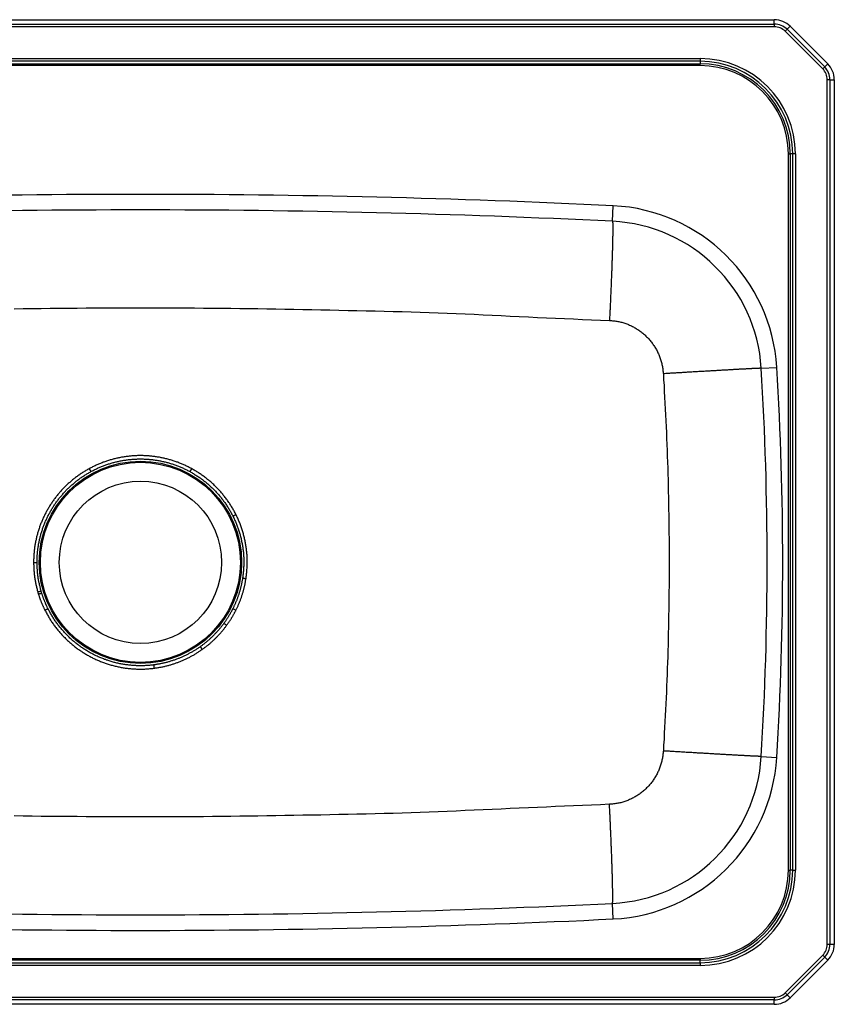
# Model space of a CAD drawing. Units: inches. Extents: x -15.5 to 15.5, y -9.9 to 12.1.
# Drawn here: x -2.7 to 15.5, y -9.9 to 12.1 of the extents above; entities that cross this region are included whole.
import ezdxf

# ---------------------------------------------------------------- set-up
doc = ezdxf.new("R2010")
doc.units = ezdxf.units.IN
doc.header["$MEASUREMENT"] = 0
doc.layers.get('0').update_dxf_attribs({"linetype": 'CONTINUOUS'})

# ---------------------------------------------------------------- blocks, each defined once
blk = doc.blocks.new('CR3122_TOP')
at = {"color": 7, "linetype": 'Continuous'}
for p, q in [((-14.16, 12.125), (14.16, 12.125)), ((14.16, 12.028), (14.16, 12.125)), ((-14.16, 12.028), (14.16, 12.028)), ((14.16, 11.967), (-14.16, 11.967)), ((14.16, 12.028), (14.16, 11.967)), ((14.445, 11.91), (14.402, 11.867)), ((14.445, 11.91), (14.514, 11.979)), ((14.445, 11.91), (15.285, 11.07)), ((14.514, 11.979), (15.354, 11.139)), ((15.242, 11.027), (14.402, 11.867)), ((-12.5, 11.257), (12.5, 11.257)), ((12.5, 11.257), (12.5, 11.196)), ((12.5, 11.196), (-12.5, 11.196)), ((-12.5, 11.14), (12.5, 11.14)), ((12.5, 11.1), (-12.5, 11.1)), ((12.5, 11.196), (12.5, 11.14)), ((12.5, 11.1), (12.5, 11.14)), ((15.285, 11.07), (15.242, 11.027)), ((15.285, 11.07), (15.354, 11.139)), ((15.342, -8.535), (15.342, 10.785)), ((15.403, 10.785), (15.342, 10.785)), ((15.403, 10.785), (15.403, -8.535)), ((15.403, 10.785), (15.5, 10.785)), ((15.5, 10.785), (15.5, -8.535)), ((14.475, -6.875), (14.475, 9.125)), ((14.475, 9.125), (14.515, 9.125)), ((14.515, 9.125), (14.515, -6.875)), ((14.571, 9.125), (14.515, 9.125)), ((14.571, -6.875), (14.571, 9.125)), ((14.632, 9.125), (14.571, 9.125)), ((14.632, 9.125), (14.632, -6.875)), ((10.544, 7.62), (10.561, 7.967)), ((13.869, 4.336), (14.216, 4.357)), ((-1.145, 2.093), (-1.108, 2.027)), ((1.108, 2.027), (1.145, 2.093)), ((-2.387, 0), (-2.309, 0)), ((1.383, -1.944), (1.339, -1.882)), ((13.869, -4.336), (14.216, -4.357)), ((14.475, -6.875), (14.515, -6.875)), ((14.571, -6.875), (14.515, -6.875)), ((14.571, -6.875), (14.632, -6.875)), ((10.561, -7.967), (10.544, -7.62)), ((15.403, -8.535), (15.342, -8.535)), ((15.5, -8.535), (15.403, -8.535)), ((14.402, -9.617), (15.242, -8.777)), ((15.242, -8.777), (15.285, -8.82)), ((-12.5, -8.85), (12.5, -8.85)), ((12.5, -8.89), (-12.5, -8.89)), ((-12.5, -8.945), (12.5, -8.945)), ((12.5, -9.006), (-12.5, -9.006)), ((12.5, -8.85), (12.5, -8.89)), ((12.5, -8.945), (12.5, -8.89)), ((12.5, -8.945), (12.5, -9.006)), ((15.285, -8.82), (14.445, -9.66)), ((15.354, -8.888), (14.514, -9.728)), ((15.354, -8.888), (15.285, -8.82)), ((14.402, -9.617), (14.445, -9.66)), ((14.514, -9.728), (14.445, -9.66)), ((-14.16, -9.717), (14.16, -9.717)), ((14.16, -9.777), (-14.16, -9.777)), ((14.16, -9.875), (-14.16, -9.875)), ((14.16, -9.717), (14.16, -9.777)), ((14.16, -9.875), (14.16, -9.777))]:
    blk.add_line(p, q, dxfattribs=at)
for points in [[(10.544, 7.62), (10.545, 7.619), (10.545, 7.618), (10.546, 7.617), (10.546, 7.616), (10.546, 7.615), (10.547, 7.613), (10.547, 7.611), (10.548, 7.609), (10.548, 7.606), (10.548, 7.603), (10.549, 7.6), (10.549, 7.597), (10.549, 7.592), (10.55, 7.588), (10.55, 7.583), (10.55, 7.578), (10.55, 7.572), (10.551, 7.567), (10.551, 7.56), (10.551, 7.554), (10.551, 7.547), (10.551, 7.54), (10.551, 7.533), (10.551, 7.525), (10.552, 7.517), (10.552, 7.508), (10.552, 7.5), (10.552, 7.491), (10.552, 7.482), (10.552, 7.472), (10.552, 7.462), (10.552, 7.452), (10.552, 7.441), (10.552, 7.431), (10.552, 7.42), (10.551, 7.408), (10.551, 7.396), (10.551, 7.384), (10.551, 7.372), (10.551, 7.359), (10.551, 7.346), (10.55, 7.333), (10.55, 7.32), (10.55, 7.306), (10.55, 7.292), (10.549, 7.278), (10.549, 7.263), (10.549, 7.248), (10.549, 7.233), (10.548, 7.217), (10.548, 7.202), (10.548, 7.186), (10.547, 7.17), (10.547, 7.153), (10.546, 7.136), (10.546, 7.119), (10.545, 7.102), (10.545, 7.084), (10.545, 7.066), (10.544, 7.048), (10.543, 7.03), (10.543, 7.012), (10.542, 6.993), (10.542, 6.974), (10.541, 6.954), (10.541, 6.935), (10.54, 6.915), (10.539, 6.895), (10.539, 6.875), (10.538, 6.855), (10.537, 6.834), (10.537, 6.813), (10.536, 6.792), (10.535, 6.771), (10.535, 6.749), (10.534, 6.728), (10.533, 6.706), (10.532, 6.684), (10.532, 6.661), (10.531, 6.639), (10.53, 6.616), (10.529, 6.593), (10.528, 6.57), (10.527, 6.547), (10.527, 6.524), (10.526, 6.5), (10.525, 6.477), (10.524, 6.453), (10.523, 6.429), (10.522, 6.405), (10.521, 6.38), (10.52, 6.356), (10.519, 6.331), (10.518, 6.306), (10.517, 6.281), (10.516, 6.256), (10.515, 6.231), (10.514, 6.206), (10.513, 6.181), (10.512, 6.155), (10.511, 6.129), (10.51, 6.104), (10.509, 6.078), (10.508, 6.052), (10.507, 6.026), (10.505, 5.999), (10.504, 5.973), (10.503, 5.947), (10.502, 5.92), (10.501, 5.894), (10.5, 5.867), (10.499, 5.84), (10.497, 5.814), (10.496, 5.787), (10.495, 5.76), (10.494, 5.733), (10.492, 5.706), (10.491, 5.679), (10.49, 5.652), (10.489, 5.625), (10.487, 5.597), (10.486, 5.57), (10.485, 5.543), (10.484, 5.516), (10.482, 5.488), (10.481, 5.461), (10.48, 5.434), (10.478, 5.406)], [(-2.822, 5.666), (-2.621, 5.669), (-2.419, 5.672), (-2.218, 5.674), (-2.016, 5.677), (-1.814, 5.679), (-1.613, 5.681), (-1.411, 5.683), (-1.21, 5.684), (-1.008, 5.685), (-0.806, 5.686), (-0.605, 5.687), (-0.403, 5.688), (-0.202, 5.688), (0, 5.688), (0.202, 5.688), (0.403, 5.687), (0.605, 5.687), (0.806, 5.686), (1.008, 5.685), (1.21, 5.684), (1.411, 5.682), (1.613, 5.681), (1.814, 5.679), (2.016, 5.677), (2.218, 5.675), (2.419, 5.672), (2.621, 5.669), (2.822, 5.666), (3.024, 5.663), (3.226, 5.66), (3.427, 5.656), (3.629, 5.653), (3.83, 5.649), (4.032, 5.644), (4.233, 5.64), (4.435, 5.636), (4.637, 5.631), (4.838, 5.626), (5.04, 5.622), (5.241, 5.617), (5.443, 5.612), (5.644, 5.607), (5.846, 5.602), (6.047, 5.597), (6.249, 5.591), (6.451, 5.585), (6.652, 5.578), (6.853, 5.57), (7.055, 5.562), (7.256, 5.554), (7.458, 5.544), (7.659, 5.534), (7.86, 5.524), (8.062, 5.514), (8.263, 5.503), (8.464, 5.493), (8.666, 5.483), (8.867, 5.474), (9.069, 5.464), (9.27, 5.455), (9.471, 5.447), (9.673, 5.438), (9.874, 5.43), (10.076, 5.422), (10.277, 5.414), (10.478, 5.406)], [(10.478, 5.406), (10.502, 5.404), (10.525, 5.402), (10.548, 5.4), (10.571, 5.397), (10.594, 5.394), (10.617, 5.391), (10.64, 5.388), (10.662, 5.384), (10.685, 5.38), (10.708, 5.375), (10.73, 5.37), (10.753, 5.364), (10.775, 5.358), (10.797, 5.351), (10.819, 5.344), (10.841, 5.337), (10.863, 5.328), (10.885, 5.32), (10.906, 5.311), (10.927, 5.302), (10.948, 5.292), (10.969, 5.282), (10.99, 5.272), (11.011, 5.261), (11.031, 5.25), (11.051, 5.238), (11.071, 5.227), (11.091, 5.214), (11.11, 5.202), (11.13, 5.189), (11.149, 5.176), (11.167, 5.162), (11.186, 5.148), (11.204, 5.134), (11.222, 5.119), (11.24, 5.104), (11.257, 5.089), (11.274, 5.073), (11.291, 5.057), (11.308, 5.041), (11.324, 5.025), (11.34, 5.008), (11.356, 4.991), (11.371, 4.973), (11.386, 4.956), (11.401, 4.938), (11.415, 4.919), (11.429, 4.901), (11.443, 4.882), (11.456, 4.863), (11.469, 4.844), (11.482, 4.825), (11.494, 4.805), (11.506, 4.785), (11.518, 4.765), (11.529, 4.745), (11.54, 4.724), (11.55, 4.704), (11.56, 4.683), (11.57, 4.662), (11.58, 4.641), (11.589, 4.619), (11.597, 4.598), (11.606, 4.576), (11.613, 4.554), (11.621, 4.532), (11.628, 4.51), (11.634, 4.488), (11.64, 4.465), (11.646, 4.443), (11.651, 4.42), (11.655, 4.398), (11.659, 4.375), (11.663, 4.352), (11.667, 4.329), (11.67, 4.306), (11.673, 4.283), (11.675, 4.26), (11.678, 4.237), (11.681, 4.214)], [(13.869, 4.336), (13.868, 4.336), (13.867, 4.336), (13.866, 4.336), (13.865, 4.336), (13.863, 4.336), (13.862, 4.336), (13.86, 4.336), (13.858, 4.336), (13.855, 4.336), (13.852, 4.336), (13.849, 4.336), (13.846, 4.336), (13.842, 4.336), (13.837, 4.336), (13.832, 4.336), (13.827, 4.335), (13.822, 4.335), (13.816, 4.335), (13.81, 4.335), (13.804, 4.335), (13.797, 4.334), (13.79, 4.334), (13.783, 4.334), (13.775, 4.333), (13.767, 4.333), (13.759, 4.333), (13.75, 4.332), (13.741, 4.332), (13.732, 4.331), (13.723, 4.331), (13.713, 4.33), (13.703, 4.33), (13.693, 4.329), (13.682, 4.329), (13.671, 4.328), (13.66, 4.328), (13.648, 4.327), (13.636, 4.327), (13.624, 4.326), (13.612, 4.325), (13.599, 4.325), (13.586, 4.324), (13.573, 4.323), (13.559, 4.323), (13.545, 4.322), (13.531, 4.321), (13.517, 4.32), (13.502, 4.32), (13.487, 4.319), (13.472, 4.318), (13.456, 4.317), (13.44, 4.316), (13.424, 4.315), (13.408, 4.314), (13.391, 4.314), (13.375, 4.313), (13.358, 4.312), (13.34, 4.311), (13.323, 4.31), (13.305, 4.309), (13.287, 4.308), (13.268, 4.307), (13.25, 4.306), (13.231, 4.305), (13.212, 4.304), (13.193, 4.303), (13.173, 4.302), (13.153, 4.3), (13.134, 4.299), (13.113, 4.298), (13.093, 4.297), (13.072, 4.296), (13.052, 4.295), (13.031, 4.293), (13.009, 4.292), (12.988, 4.291), (12.966, 4.29), (12.944, 4.289), (12.922, 4.287), (12.9, 4.286), (12.878, 4.285), (12.855, 4.283), (12.833, 4.282), (12.81, 4.281), (12.787, 4.279), (12.763, 4.278), (12.74, 4.277), (12.716, 4.275), (12.693, 4.274), (12.669, 4.273), (12.645, 4.271), (12.62, 4.27), (12.596, 4.268), (12.572, 4.267), (12.547, 4.266), (12.522, 4.264), (12.497, 4.263), (12.472, 4.261), (12.447, 4.26), (12.422, 4.258), (12.396, 4.257), (12.371, 4.255), (12.345, 4.254), (12.32, 4.252), (12.294, 4.251), (12.268, 4.249), (12.242, 4.248), (12.216, 4.246), (12.19, 4.245), (12.163, 4.243), (12.137, 4.241), (12.111, 4.24), (12.084, 4.238), (12.057, 4.237), (12.031, 4.235), (12.004, 4.233), (11.977, 4.232), (11.951, 4.23), (11.924, 4.229), (11.897, 4.227), (11.87, 4.225), (11.843, 4.224), (11.816, 4.222), (11.789, 4.221), (11.762, 4.219), (11.735, 4.217), (11.708, 4.216), (11.681, 4.214)], [(11.681, 4.214), (11.688, 4.082), (11.696, 3.951), (11.703, 3.819), (11.71, 3.688), (11.717, 3.556), (11.724, 3.425), (11.731, 3.293), (11.737, 3.161), (11.744, 3.03), (11.749, 2.898), (11.755, 2.766), (11.76, 2.635), (11.765, 2.503), (11.77, 2.371), (11.775, 2.24), (11.779, 2.108), (11.782, 1.976), (11.786, 1.845), (11.789, 1.713), (11.792, 1.581), (11.795, 1.449), (11.798, 1.318), (11.8, 1.186), (11.802, 1.054), (11.804, 0.922), (11.806, 0.791), (11.807, 0.659), (11.808, 0.527), (11.809, 0.395), (11.81, 0.264), (11.81, 0.132), (11.81, 0), (11.81, -0.132), (11.81, -0.264), (11.809, -0.395), (11.808, -0.527), (11.807, -0.659), (11.806, -0.791), (11.804, -0.922), (11.802, -1.054), (11.8, -1.186), (11.798, -1.318), (11.795, -1.449), (11.792, -1.581), (11.789, -1.713), (11.786, -1.845), (11.782, -1.976), (11.779, -2.108), (11.775, -2.24), (11.77, -2.371), (11.765, -2.503), (11.76, -2.635), (11.755, -2.766), (11.749, -2.898), (11.744, -3.03), (11.737, -3.161), (11.731, -3.293), (11.724, -3.425), (11.717, -3.556), (11.71, -3.688), (11.703, -3.819), (11.696, -3.951), (11.688, -4.082), (11.681, -4.214)], [(1.145, 2.093), (1.126, 2.103), (1.107, 2.113), (1.088, 2.122), (1.069, 2.132), (1.05, 2.141), (1.03, 2.151), (1.011, 2.16), (0.992, 2.169), (0.973, 2.178), (0.953, 2.187), (0.934, 2.195), (0.914, 2.203), (0.894, 2.212), (0.874, 2.219), (0.855, 2.227), (0.835, 2.235), (0.815, 2.242), (0.795, 2.249), (0.774, 2.256), (0.754, 2.263), (0.734, 2.269), (0.714, 2.276), (0.693, 2.282), (0.673, 2.288), (0.652, 2.294), (0.632, 2.3), (0.611, 2.305), (0.591, 2.311), (0.57, 2.316), (0.549, 2.321), (0.528, 2.326), (0.508, 2.33), (0.487, 2.335), (0.466, 2.339), (0.445, 2.343), (0.424, 2.347), (0.403, 2.351), (0.382, 2.354), (0.361, 2.357), (0.34, 2.361), (0.319, 2.363), (0.298, 2.366), (0.276, 2.369), (0.255, 2.371), (0.234, 2.373), (0.213, 2.375), (0.192, 2.377), (0.17, 2.379), (0.149, 2.38), (0.128, 2.381), (0.107, 2.382), (0.085, 2.383), (0.064, 2.384), (0.043, 2.384), (0.021, 2.385), (0, 2.385), (-0.021, 2.385), (-0.043, 2.384), (-0.064, 2.384), (-0.085, 2.383), (-0.107, 2.382), (-0.128, 2.381), (-0.149, 2.38), (-0.17, 2.379), (-0.192, 2.377), (-0.213, 2.375), (-0.234, 2.373), (-0.255, 2.371), (-0.276, 2.369), (-0.298, 2.366), (-0.319, 2.363), (-0.34, 2.361), (-0.361, 2.357), (-0.382, 2.354), (-0.403, 2.351), (-0.424, 2.347), (-0.445, 2.343), (-0.466, 2.339), (-0.487, 2.335), (-0.508, 2.33), (-0.528, 2.326), (-0.549, 2.321), (-0.57, 2.316), (-0.591, 2.311), (-0.611, 2.305), (-0.632, 2.3), (-0.652, 2.294), (-0.673, 2.288), (-0.693, 2.282), (-0.714, 2.276), (-0.734, 2.269), (-0.754, 2.263), (-0.774, 2.256), (-0.794, 2.249), (-0.815, 2.242), (-0.835, 2.235), (-0.855, 2.227), (-0.874, 2.219), (-0.894, 2.212), (-0.914, 2.203), (-0.934, 2.195), (-0.953, 2.187), (-0.973, 2.178), (-0.992, 2.169), (-1.011, 2.16), (-1.03, 2.151), (-1.05, 2.141), (-1.069, 2.132), (-1.088, 2.122), (-1.107, 2.113), (-1.126, 2.103), (-1.145, 2.093)], [(-1.108, 2.027), (-1.09, 2.036), (-1.072, 2.046), (-1.053, 2.055), (-1.035, 2.064), (-1.016, 2.074), (-0.998, 2.083), (-0.979, 2.092), (-0.961, 2.101), (-0.942, 2.109), (-0.923, 2.118), (-0.904, 2.126), (-0.885, 2.134), (-0.866, 2.142), (-0.847, 2.149), (-0.828, 2.157), (-0.808, 2.164), (-0.789, 2.171), (-0.769, 2.178), (-0.75, 2.185), (-0.73, 2.192), (-0.711, 2.198), (-0.691, 2.204), (-0.671, 2.21), (-0.652, 2.216), (-0.632, 2.222), (-0.612, 2.228), (-0.592, 2.233), (-0.572, 2.238), (-0.552, 2.243), (-0.532, 2.248), (-0.512, 2.253), (-0.492, 2.257), (-0.471, 2.262), (-0.451, 2.266), (-0.431, 2.27), (-0.411, 2.274), (-0.39, 2.277), (-0.37, 2.28), (-0.35, 2.284), (-0.329, 2.287), (-0.309, 2.29), (-0.288, 2.292), (-0.268, 2.295), (-0.247, 2.297), (-0.227, 2.299), (-0.206, 2.301), (-0.186, 2.303), (-0.165, 2.304), (-0.144, 2.306), (-0.124, 2.307), (-0.103, 2.308), (-0.083, 2.309), (-0.062, 2.31), (-0.041, 2.31), (-0.021, 2.31), (0, 2.31), (0.021, 2.31), (0.041, 2.31), (0.062, 2.31), (0.083, 2.309), (0.103, 2.308), (0.124, 2.307), (0.144, 2.306), (0.165, 2.304), (0.186, 2.303), (0.206, 2.301), (0.227, 2.299), (0.247, 2.297), (0.268, 2.295), (0.288, 2.292), (0.309, 2.29), (0.329, 2.287), (0.35, 2.284), (0.37, 2.28), (0.39, 2.277), (0.411, 2.274), (0.431, 2.27), (0.451, 2.266), (0.471, 2.262), (0.492, 2.257), (0.512, 2.253), (0.532, 2.248), (0.552, 2.243), (0.572, 2.238), (0.592, 2.233), (0.612, 2.228), (0.632, 2.222), (0.652, 2.216), (0.671, 2.21), (0.691, 2.204), (0.711, 2.198), (0.73, 2.192), (0.75, 2.185), (0.769, 2.178), (0.789, 2.171), (0.808, 2.164), (0.828, 2.157), (0.847, 2.15), (0.866, 2.142), (0.885, 2.134), (0.904, 2.126), (0.923, 2.118), (0.942, 2.109), (0.961, 2.101), (0.979, 2.092), (0.998, 2.083), (1.016, 2.074), (1.035, 2.064), (1.053, 2.055), (1.071, 2.046), (1.09, 2.036), (1.108, 2.027)], [(-1.145, 2.093), (-1.163, 2.082), (-1.181, 2.072), (-1.2, 2.061), (-1.218, 2.05), (-1.236, 2.039), (-1.255, 2.028), (-1.273, 2.017), (-1.291, 2.006), (-1.309, 1.995), (-1.327, 1.983), (-1.344, 1.971), (-1.362, 1.959), (-1.379, 1.947), (-1.397, 1.935), (-1.414, 1.922), (-1.431, 1.909), (-1.448, 1.896), (-1.465, 1.883), (-1.482, 1.87), (-1.498, 1.857), (-1.515, 1.844), (-1.531, 1.83), (-1.547, 1.816), (-1.563, 1.802), (-1.58, 1.788), (-1.595, 1.774), (-1.611, 1.76), (-1.627, 1.746), (-1.642, 1.731), (-1.658, 1.716), (-1.673, 1.701), (-1.688, 1.686), (-1.703, 1.671), (-1.718, 1.656), (-1.733, 1.641), (-1.747, 1.625), (-1.762, 1.61), (-1.776, 1.594), (-1.79, 1.578), (-1.804, 1.562), (-1.818, 1.546), (-1.832, 1.529), (-1.845, 1.513), (-1.859, 1.497), (-1.872, 1.48), (-1.885, 1.463), (-1.898, 1.446), (-1.911, 1.429), (-1.924, 1.412), (-1.936, 1.395), (-1.949, 1.378), (-1.961, 1.36), (-1.973, 1.343), (-1.985, 1.325), (-1.997, 1.307), (-2.008, 1.29), (-2.02, 1.272), (-2.031, 1.253), (-2.042, 1.235), (-2.053, 1.217), (-2.064, 1.199), (-2.074, 1.18), (-2.085, 1.162), (-2.095, 1.143), (-2.105, 1.124), (-2.115, 1.106), (-2.125, 1.087), (-2.135, 1.068), (-2.144, 1.049), (-2.153, 1.029), (-2.162, 1.01), (-2.171, 0.991), (-2.18, 0.971), (-2.189, 0.952), (-2.197, 0.932), (-2.205, 0.913), (-2.213, 0.893), (-2.221, 0.873), (-2.229, 0.853), (-2.236, 0.834), (-2.244, 0.814), (-2.251, 0.794), (-2.258, 0.773), (-2.265, 0.753), (-2.271, 0.733), (-2.278, 0.713), (-2.284, 0.692), (-2.29, 0.672), (-2.296, 0.652), (-2.302, 0.631), (-2.307, 0.61), (-2.313, 0.59), (-2.318, 0.569), (-2.323, 0.549), (-2.328, 0.528), (-2.332, 0.507), (-2.337, 0.486), (-2.341, 0.465), (-2.345, 0.444), (-2.349, 0.423), (-2.352, 0.403), (-2.356, 0.382), (-2.359, 0.36), (-2.363, 0.339), (-2.366, 0.318), (-2.368, 0.297), (-2.371, 0.276), (-2.373, 0.255), (-2.375, 0.234), (-2.377, 0.213), (-2.379, 0.191), (-2.38, 0.17), (-2.382, 0.149), (-2.383, 0.128), (-2.384, 0.106), (-2.384, 0.085), (-2.385, 0.064), (-2.386, 0.043), (-2.386, 0.021), (-2.387, 0)], [(-2.309, 0), (-2.309, 0.021), (-2.308, 0.041), (-2.308, 0.062), (-2.307, 0.082), (-2.306, 0.103), (-2.306, 0.124), (-2.305, 0.144), (-2.303, 0.165), (-2.302, 0.185), (-2.3, 0.206), (-2.298, 0.226), (-2.296, 0.247), (-2.294, 0.267), (-2.292, 0.288), (-2.289, 0.308), (-2.286, 0.328), (-2.283, 0.349), (-2.28, 0.369), (-2.276, 0.39), (-2.273, 0.41), (-2.269, 0.43), (-2.265, 0.45), (-2.261, 0.47), (-2.257, 0.491), (-2.252, 0.511), (-2.247, 0.531), (-2.243, 0.551), (-2.238, 0.571), (-2.232, 0.591), (-2.227, 0.611), (-2.222, 0.631), (-2.216, 0.65), (-2.21, 0.67), (-2.204, 0.69), (-2.198, 0.709), (-2.191, 0.729), (-2.185, 0.748), (-2.178, 0.768), (-2.171, 0.787), (-2.164, 0.807), (-2.157, 0.826), (-2.149, 0.845), (-2.141, 0.864), (-2.134, 0.883), (-2.126, 0.902), (-2.118, 0.921), (-2.109, 0.94), (-2.101, 0.959), (-2.092, 0.978), (-2.083, 0.996), (-2.074, 1.015), (-2.065, 1.033), (-2.056, 1.052), (-2.047, 1.07), (-2.037, 1.088), (-2.027, 1.106), (-2.017, 1.124), (-2.007, 1.142), (-1.997, 1.16), (-1.986, 1.178), (-1.976, 1.196), (-1.965, 1.213), (-1.954, 1.231), (-1.943, 1.248), (-1.932, 1.265), (-1.921, 1.282), (-1.909, 1.3), (-1.897, 1.317), (-1.886, 1.333), (-1.874, 1.35), (-1.861, 1.367), (-1.849, 1.383), (-1.837, 1.4), (-1.824, 1.416), (-1.812, 1.432), (-1.799, 1.449), (-1.786, 1.465), (-1.773, 1.48), (-1.759, 1.496), (-1.746, 1.512), (-1.732, 1.527), (-1.719, 1.543), (-1.705, 1.558), (-1.691, 1.573), (-1.677, 1.588), (-1.663, 1.603), (-1.648, 1.618), (-1.634, 1.633), (-1.619, 1.647), (-1.604, 1.661), (-1.59, 1.676), (-1.575, 1.69), (-1.559, 1.704), (-1.544, 1.718), (-1.529, 1.731), (-1.513, 1.745), (-1.498, 1.758), (-1.482, 1.772), (-1.466, 1.785), (-1.45, 1.798), (-1.434, 1.811), (-1.418, 1.823), (-1.402, 1.836), (-1.385, 1.849), (-1.369, 1.861), (-1.352, 1.873), (-1.335, 1.885), (-1.318, 1.897), (-1.301, 1.908), (-1.284, 1.92), (-1.267, 1.931), (-1.25, 1.942), (-1.232, 1.953), (-1.215, 1.964), (-1.197, 1.975), (-1.179, 1.985), (-1.162, 1.996), (-1.144, 2.006), (-1.126, 2.016), (-1.108, 2.027)], [(1.108, 2.027), (1.127, 2.016), (1.146, 2.005), (1.165, 1.993), (1.183, 1.982), (1.202, 1.971), (1.221, 1.959), (1.239, 1.948), (1.258, 1.936), (1.276, 1.924), (1.295, 1.912), (1.313, 1.9), (1.331, 1.888), (1.349, 1.875), (1.366, 1.863), (1.384, 1.85), (1.401, 1.836), (1.419, 1.823), (1.436, 1.809), (1.453, 1.796), (1.47, 1.782), (1.486, 1.768), (1.503, 1.753), (1.52, 1.739), (1.536, 1.725), (1.552, 1.71), (1.568, 1.695), (1.584, 1.68), (1.6, 1.665), (1.616, 1.65), (1.631, 1.635), (1.647, 1.619), (1.662, 1.603), (1.677, 1.588), (1.692, 1.572), (1.707, 1.556), (1.722, 1.539), (1.736, 1.523), (1.751, 1.506), (1.765, 1.49), (1.779, 1.473), (1.793, 1.456), (1.806, 1.439), (1.82, 1.422), (1.833, 1.405), (1.846, 1.387), (1.859, 1.37), (1.872, 1.352), (1.885, 1.334), (1.898, 1.316), (1.91, 1.298), (1.922, 1.28), (1.934, 1.262), (1.946, 1.243), (1.958, 1.225), (1.969, 1.206), (1.981, 1.188), (1.992, 1.169), (2.002, 1.15), (2.013, 1.131), (2.024, 1.112), (2.034, 1.092), (2.044, 1.073), (2.055, 1.054), (2.065, 1.034)], [(2.134, 1.069), (2.123, 1.089), (2.113, 1.109), (2.102, 1.129), (2.091, 1.149), (2.081, 1.169), (2.07, 1.188), (2.058, 1.208), (2.047, 1.227), (2.035, 1.247), (2.023, 1.266), (2.011, 1.285), (1.999, 1.304), (1.987, 1.323), (1.974, 1.341), (1.961, 1.36), (1.948, 1.379), (1.935, 1.397), (1.922, 1.415), (1.908, 1.433), (1.894, 1.451), (1.881, 1.469), (1.867, 1.487), (1.852, 1.504), (1.838, 1.522), (1.824, 1.539), (1.809, 1.556), (1.794, 1.574), (1.779, 1.59), (1.764, 1.607), (1.749, 1.624), (1.733, 1.64), (1.717, 1.657), (1.702, 1.673), (1.686, 1.689), (1.67, 1.705), (1.653, 1.72), (1.637, 1.736), (1.62, 1.751), (1.604, 1.766), (1.587, 1.782), (1.57, 1.797), (1.553, 1.811), (1.536, 1.826), (1.518, 1.84), (1.501, 1.855), (1.483, 1.869), (1.466, 1.883), (1.448, 1.897), (1.43, 1.91), (1.411, 1.924), (1.393, 1.937), (1.375, 1.95), (1.356, 1.963), (1.337, 1.975), (1.318, 1.988), (1.299, 2), (1.28, 2.012), (1.261, 2.024), (1.242, 2.035), (1.222, 2.047), (1.203, 2.059), (1.184, 2.07), (1.164, 2.082), (1.145, 2.093)], [(2.065, 1.034), (2.074, 1.014), (2.084, 0.994), (2.093, 0.974), (2.102, 0.954), (2.112, 0.933), (2.121, 0.913), (2.13, 0.893), (2.138, 0.872), (2.147, 0.852), (2.155, 0.831), (2.163, 0.81), (2.17, 0.789), (2.178, 0.768), (2.185, 0.747), (2.192, 0.726), (2.199, 0.705), (2.206, 0.684), (2.212, 0.663), (2.218, 0.641), (2.225, 0.62), (2.23, 0.598), (2.236, 0.577), (2.242, 0.555), (2.247, 0.534), (2.252, 0.512), (2.257, 0.49), (2.261, 0.468), (2.266, 0.447), (2.27, 0.425), (2.274, 0.403), (2.278, 0.381), (2.281, 0.359), (2.285, 0.337), (2.288, 0.315), (2.291, 0.293), (2.294, 0.271), (2.296, 0.249), (2.299, 0.227), (2.301, 0.204), (2.303, 0.182), (2.304, 0.16), (2.306, 0.138), (2.307, 0.116), (2.308, 0.093), (2.309, 0.071), (2.309, 0.049), (2.309, 0.027), (2.309, 0.004), (2.309, -0.018), (2.309, -0.04), (2.308, -0.062), (2.307, -0.085), (2.305, -0.107), (2.304, -0.129), (2.302, -0.151), (2.301, -0.173), (2.299, -0.195), (2.297, -0.218), (2.294, -0.24), (2.292, -0.262), (2.29, -0.284), (2.287, -0.306), (2.285, -0.328), (2.283, -0.351)], [(2.359, -0.362), (2.362, -0.339), (2.364, -0.317), (2.367, -0.294), (2.369, -0.271), (2.371, -0.248), (2.374, -0.225), (2.376, -0.202), (2.378, -0.179), (2.38, -0.156), (2.381, -0.133), (2.383, -0.11), (2.384, -0.087), (2.385, -0.064), (2.386, -0.042), (2.387, -0.019), (2.387, 0.004), (2.387, 0.027), (2.387, 0.05), (2.386, 0.073), (2.385, 0.096), (2.384, 0.119), (2.383, 0.142), (2.381, 0.165), (2.38, 0.188), (2.378, 0.211), (2.375, 0.234), (2.373, 0.257), (2.37, 0.28), (2.367, 0.303), (2.364, 0.326), (2.361, 0.348), (2.358, 0.371), (2.354, 0.394), (2.35, 0.416), (2.346, 0.439), (2.342, 0.462), (2.337, 0.484), (2.332, 0.507), (2.327, 0.529), (2.322, 0.551), (2.317, 0.574), (2.311, 0.596), (2.305, 0.618), (2.299, 0.641), (2.293, 0.663), (2.286, 0.685), (2.28, 0.707), (2.273, 0.729), (2.266, 0.751), (2.258, 0.772), (2.251, 0.794), (2.243, 0.816), (2.235, 0.837), (2.227, 0.859), (2.219, 0.88), (2.21, 0.901), (2.201, 0.923), (2.192, 0.944), (2.182, 0.965), (2.173, 0.986), (2.163, 1.007), (2.154, 1.027), (2.144, 1.048), (2.134, 1.069)], [(-2.387, 0), (-2.386, -0.021), (-2.385, -0.042), (-2.384, -0.063), (-2.384, -0.084), (-2.383, -0.105), (-2.382, -0.126), (-2.381, -0.146), (-2.379, -0.167), (-2.378, -0.188), (-2.377, -0.209), (-2.375, -0.23), (-2.373, -0.251), (-2.371, -0.271), (-2.369, -0.292), (-2.366, -0.313), (-2.363, -0.333), (-2.36, -0.354), (-2.357, -0.375), (-2.353, -0.395), (-2.35, -0.416), (-2.346, -0.436), (-2.342, -0.456), (-2.337, -0.477), (-2.333, -0.497), (-2.328, -0.518), (-2.323, -0.538), (-2.319, -0.558), (-2.314, -0.579), (-2.309, -0.599), (-2.304, -0.619), (-2.299, -0.64), (-2.294, -0.66)], [(-2.219, -0.639), (-2.224, -0.619), (-2.229, -0.599), (-2.234, -0.58), (-2.239, -0.56), (-2.243, -0.54), (-2.248, -0.521), (-2.253, -0.501), (-2.257, -0.481), (-2.262, -0.461), (-2.266, -0.442), (-2.27, -0.422), (-2.274, -0.402), (-2.277, -0.382), (-2.281, -0.362), (-2.284, -0.342), (-2.287, -0.323), (-2.289, -0.303), (-2.292, -0.283), (-2.294, -0.262), (-2.296, -0.242), (-2.298, -0.222), (-2.299, -0.202), (-2.301, -0.182), (-2.302, -0.162), (-2.303, -0.142), (-2.304, -0.121), (-2.305, -0.101), (-2.306, -0.081), (-2.307, -0.061), (-2.308, -0.041), (-2.309, -0.02), (-2.309, 0)], [(2.283, -0.351), (2.28, -0.365), (2.277, -0.38), (2.275, -0.395), (2.272, -0.41), (2.269, -0.424), (2.267, -0.439), (2.264, -0.454), (2.261, -0.469), (2.258, -0.483), (2.255, -0.498), (2.252, -0.513), (2.248, -0.527), (2.245, -0.542), (2.241, -0.557), (2.238, -0.571), (2.234, -0.586), (2.23, -0.6), (2.226, -0.615), (2.222, -0.629), (2.218, -0.643), (2.214, -0.658), (2.209, -0.672), (2.205, -0.687), (2.2, -0.701), (2.196, -0.715), (2.191, -0.73), (2.186, -0.744), (2.181, -0.758), (2.176, -0.772), (2.171, -0.786), (2.166, -0.8), (2.161, -0.814), (2.156, -0.828), (2.15, -0.842), (2.145, -0.856), (2.139, -0.87), (2.133, -0.884), (2.127, -0.898), (2.121, -0.912), (2.115, -0.925), (2.109, -0.939), (2.103, -0.953), (2.097, -0.966), (2.09, -0.98), (2.084, -0.994), (2.078, -1.007), (2.071, -1.021), (2.065, -1.034)], [(2.134, -1.069), (2.141, -1.055), (2.147, -1.041), (2.154, -1.027), (2.16, -1.013), (2.167, -0.999), (2.173, -0.985), (2.18, -0.971), (2.186, -0.956), (2.193, -0.942), (2.199, -0.928), (2.205, -0.914), (2.211, -0.899), (2.217, -0.885), (2.222, -0.871), (2.228, -0.856), (2.234, -0.842), (2.239, -0.827), (2.244, -0.813), (2.25, -0.798), (2.255, -0.783), (2.26, -0.769), (2.265, -0.754), (2.269, -0.739), (2.274, -0.724), (2.279, -0.71), (2.283, -0.695), (2.288, -0.68), (2.292, -0.665), (2.297, -0.65), (2.301, -0.635), (2.305, -0.62), (2.309, -0.605), (2.313, -0.59), (2.316, -0.575), (2.32, -0.56), (2.324, -0.545), (2.327, -0.53), (2.33, -0.515), (2.334, -0.5), (2.337, -0.484), (2.34, -0.469), (2.342, -0.454), (2.345, -0.439), (2.348, -0.423), (2.351, -0.408), (2.354, -0.393), (2.356, -0.378), (2.359, -0.362)], [(-2.279, -0.709), (-2.275, -0.72), (-2.271, -0.732), (-2.267, -0.743), (-2.264, -0.755), (-2.26, -0.767), (-2.256, -0.778), (-2.252, -0.789), (-2.248, -0.801), (-2.244, -0.812), (-2.24, -0.824), (-2.236, -0.835), (-2.231, -0.847), (-2.227, -0.858), (-2.223, -0.869), (-2.218, -0.881), (-2.214, -0.892), (-2.209, -0.903), (-2.205, -0.914), (-2.2, -0.926), (-2.195, -0.937), (-2.19, -0.948), (-2.185, -0.959), (-2.18, -0.97), (-2.175, -0.981), (-2.17, -0.992), (-2.165, -1.003), (-2.16, -1.014), (-2.155, -1.025), (-2.15, -1.036), (-2.144, -1.047), (-2.139, -1.058), (-2.134, -1.069)], [(-2.065, -1.034), (-2.07, -1.024), (-2.075, -1.013), (-2.08, -1.002), (-2.085, -0.992), (-2.09, -0.981), (-2.095, -0.971), (-2.1, -0.96), (-2.105, -0.949), (-2.11, -0.938), (-2.114, -0.928), (-2.119, -0.917), (-2.124, -0.906), (-2.128, -0.895), (-2.133, -0.885), (-2.138, -0.874), (-2.142, -0.863), (-2.146, -0.852), (-2.151, -0.841), (-2.155, -0.83), (-2.159, -0.819), (-2.163, -0.808), (-2.167, -0.797), (-2.171, -0.786), (-2.175, -0.775), (-2.179, -0.764), (-2.183, -0.753), (-2.186, -0.742), (-2.19, -0.73), (-2.194, -0.719), (-2.198, -0.708), (-2.201, -0.697), (-2.205, -0.686)], [(-2.134, -1.069), (-2.123, -1.089), (-2.112, -1.109), (-2.101, -1.13), (-2.09, -1.15), (-2.078, -1.17), (-2.067, -1.19), (-2.056, -1.21), (-2.044, -1.23), (-2.032, -1.249), (-2.021, -1.269), (-2.008, -1.289), (-1.996, -1.308), (-1.984, -1.327), (-1.971, -1.346), (-1.958, -1.365), (-1.945, -1.384), (-1.931, -1.403), (-1.918, -1.421), (-1.904, -1.44), (-1.89, -1.458), (-1.875, -1.476), (-1.861, -1.494), (-1.846, -1.512), (-1.832, -1.53), (-1.817, -1.547), (-1.802, -1.565), (-1.787, -1.582), (-1.771, -1.599), (-1.756, -1.616), (-1.74, -1.633), (-1.724, -1.649), (-1.708, -1.666), (-1.692, -1.682), (-1.676, -1.699), (-1.659, -1.715), (-1.643, -1.731), (-1.626, -1.746), (-1.609, -1.762), (-1.592, -1.777), (-1.575, -1.793), (-1.558, -1.808), (-1.54, -1.823), (-1.522, -1.837), (-1.505, -1.852), (-1.487, -1.866), (-1.469, -1.88), (-1.45, -1.894), (-1.432, -1.908), (-1.414, -1.922), (-1.395, -1.936), (-1.376, -1.949), (-1.357, -1.962), (-1.338, -1.975), (-1.319, -1.988), (-1.3, -2), (-1.281, -2.013), (-1.261, -2.025), (-1.242, -2.037), (-1.222, -2.049), (-1.202, -2.061), (-1.182, -2.072), (-1.162, -2.083), (-1.142, -2.094), (-1.122, -2.105), (-1.101, -2.116), (-1.081, -2.127), (-1.06, -2.137), (-1.04, -2.147), (-1.019, -2.157), (-0.998, -2.167), (-0.977, -2.176), (-0.956, -2.185), (-0.935, -2.194), (-0.914, -2.203), (-0.892, -2.212), (-0.871, -2.221), (-0.85, -2.229), (-0.828, -2.237), (-0.806, -2.245), (-0.785, -2.252), (-0.763, -2.26), (-0.741, -2.267), (-0.719, -2.274), (-0.697, -2.281), (-0.675, -2.288), (-0.653, -2.294), (-0.631, -2.3), (-0.609, -2.306), (-0.587, -2.312), (-0.564, -2.317), (-0.542, -2.323), (-0.519, -2.328), (-0.497, -2.333), (-0.474, -2.337), (-0.452, -2.342), (-0.429, -2.346), (-0.407, -2.35), (-0.384, -2.354), (-0.361, -2.357), (-0.338, -2.361), (-0.316, -2.364), (-0.293, -2.367), (-0.27, -2.37), (-0.247, -2.372), (-0.224, -2.374), (-0.201, -2.376), (-0.178, -2.378), (-0.156, -2.38), (-0.133, -2.381), (-0.11, -2.382), (-0.087, -2.383), (-0.064, -2.384), (-0.041, -2.385), (-0.018, -2.385), (0.005, -2.385), (0.028, -2.385), (0.051, -2.384), (0.074, -2.384), (0.097, -2.383), (0.12, -2.382), (0.143, -2.38), (0.166, -2.379), (0.189, -2.377), (0.212, -2.375), (0.235, -2.372), (0.258, -2.37), (0.281, -2.368), (0.303, -2.365)], [(0.294, -2.292), (0.272, -2.294), (0.25, -2.296), (0.228, -2.298), (0.205, -2.301), (0.183, -2.303), (0.161, -2.304), (0.139, -2.306), (0.117, -2.307), (0.094, -2.309), (0.072, -2.309), (0.05, -2.31), (0.028, -2.31), (0.005, -2.311), (-0.017, -2.31), (-0.039, -2.31), (-0.061, -2.31), (-0.084, -2.309), (-0.106, -2.308), (-0.128, -2.307), (-0.15, -2.305), (-0.173, -2.304), (-0.195, -2.302), (-0.217, -2.3), (-0.239, -2.298), (-0.261, -2.296), (-0.283, -2.293), (-0.306, -2.29), (-0.328, -2.287), (-0.35, -2.284), (-0.372, -2.28), (-0.394, -2.277), (-0.415, -2.273), (-0.437, -2.269), (-0.459, -2.264), (-0.481, -2.26), (-0.503, -2.255), (-0.524, -2.25), (-0.546, -2.245), (-0.568, -2.239), (-0.589, -2.234), (-0.611, -2.228), (-0.632, -2.222), (-0.654, -2.216), (-0.675, -2.209), (-0.696, -2.203), (-0.717, -2.196), (-0.739, -2.189), (-0.76, -2.182), (-0.781, -2.174), (-0.801, -2.167), (-0.822, -2.159), (-0.843, -2.151), (-0.864, -2.143), (-0.884, -2.134), (-0.905, -2.125), (-0.925, -2.117), (-0.946, -2.108), (-0.966, -2.098), (-0.986, -2.089), (-1.006, -2.079), (-1.026, -2.07), (-1.046, -2.06), (-1.066, -2.049), (-1.086, -2.039), (-1.105, -2.028), (-1.125, -2.018), (-1.144, -2.007), (-1.163, -1.996), (-1.183, -1.984), (-1.202, -1.973), (-1.221, -1.961), (-1.239, -1.949), (-1.258, -1.937), (-1.277, -1.925), (-1.295, -1.912), (-1.314, -1.9), (-1.332, -1.887), (-1.35, -1.874), (-1.368, -1.861), (-1.386, -1.848), (-1.404, -1.834), (-1.421, -1.821), (-1.439, -1.807), (-1.456, -1.793), (-1.473, -1.779), (-1.49, -1.765), (-1.507, -1.75), (-1.524, -1.735), (-1.541, -1.721), (-1.557, -1.706), (-1.574, -1.691), (-1.59, -1.675), (-1.606, -1.66), (-1.622, -1.644), (-1.638, -1.629), (-1.653, -1.613), (-1.669, -1.597), (-1.684, -1.581), (-1.699, -1.564), (-1.714, -1.548), (-1.729, -1.531), (-1.744, -1.514), (-1.758, -1.498), (-1.773, -1.481), (-1.787, -1.463), (-1.801, -1.446), (-1.815, -1.429), (-1.828, -1.411), (-1.842, -1.394), (-1.855, -1.376), (-1.869, -1.358), (-1.882, -1.34), (-1.894, -1.321), (-1.907, -1.303), (-1.919, -1.285), (-1.931, -1.266), (-1.943, -1.247), (-1.955, -1.228), (-1.967, -1.209), (-1.978, -1.19), (-1.989, -1.171), (-2, -1.151), (-2.011, -1.132), (-2.022, -1.113), (-2.033, -1.093), (-2.043, -1.073), (-2.054, -1.054), (-2.065, -1.034)], [(2.065, -1.034), (2.059, -1.045), (2.053, -1.056), (2.048, -1.066), (2.042, -1.077), (2.036, -1.088), (2.031, -1.098), (2.025, -1.109), (2.019, -1.119), (2.013, -1.13), (2.008, -1.141), (2.002, -1.151), (1.996, -1.162), (1.99, -1.172), (1.984, -1.182), (1.978, -1.193), (1.971, -1.203), (1.965, -1.213), (1.959, -1.223), (1.952, -1.234), (1.946, -1.244), (1.939, -1.254), (1.932, -1.264), (1.926, -1.274), (1.919, -1.284), (1.912, -1.294), (1.905, -1.304), (1.899, -1.314), (1.892, -1.324), (1.885, -1.334), (1.878, -1.343), (1.871, -1.353), (1.864, -1.363)], [(1.926, -1.409), (1.934, -1.399), (1.941, -1.388), (1.948, -1.378), (1.955, -1.368), (1.962, -1.358), (1.969, -1.347), (1.976, -1.337), (1.983, -1.327), (1.99, -1.316), (1.997, -1.306), (2.004, -1.296), (2.011, -1.285), (2.017, -1.275), (2.024, -1.264), (2.031, -1.254), (2.037, -1.243), (2.044, -1.233), (2.05, -1.222), (2.056, -1.211), (2.063, -1.2), (2.069, -1.19), (2.075, -1.179), (2.081, -1.168), (2.087, -1.157), (2.093, -1.146), (2.099, -1.135), (2.105, -1.124), (2.111, -1.113), (2.116, -1.102), (2.122, -1.091), (2.128, -1.08), (2.134, -1.069)], [(1.864, -1.363), (1.855, -1.376), (1.845, -1.388), (1.836, -1.4), (1.826, -1.412), (1.817, -1.424), (1.807, -1.437), (1.798, -1.449), (1.788, -1.461), (1.779, -1.473), (1.769, -1.485), (1.759, -1.497), (1.749, -1.508), (1.739, -1.52), (1.729, -1.532), (1.718, -1.543), (1.708, -1.555), (1.698, -1.566), (1.687, -1.577), (1.677, -1.589), (1.666, -1.6), (1.655, -1.611), (1.644, -1.622), (1.633, -1.633), (1.622, -1.644), (1.611, -1.655), (1.6, -1.665), (1.589, -1.676), (1.578, -1.687), (1.567, -1.697), (1.555, -1.708), (1.544, -1.718), (1.532, -1.728), (1.521, -1.739), (1.509, -1.749), (1.497, -1.759), (1.485, -1.769), (1.474, -1.778), (1.462, -1.788), (1.45, -1.798), (1.437, -1.807), (1.425, -1.817), (1.413, -1.826), (1.401, -1.836), (1.388, -1.845), (1.376, -1.854), (1.364, -1.864), (1.351, -1.873), (1.339, -1.882)], [(1.383, -1.944), (1.396, -1.934), (1.409, -1.925), (1.422, -1.915), (1.434, -1.906), (1.447, -1.896), (1.46, -1.886), (1.472, -1.877), (1.485, -1.867), (1.497, -1.857), (1.51, -1.847), (1.522, -1.837), (1.535, -1.827), (1.547, -1.817), (1.559, -1.806), (1.571, -1.796), (1.583, -1.785), (1.595, -1.775), (1.607, -1.764), (1.619, -1.753), (1.63, -1.742), (1.642, -1.732), (1.653, -1.72), (1.665, -1.709), (1.676, -1.698), (1.688, -1.687), (1.699, -1.676), (1.71, -1.664), (1.721, -1.653), (1.732, -1.641), (1.743, -1.63), (1.754, -1.618), (1.765, -1.606), (1.776, -1.594), (1.786, -1.583), (1.797, -1.571), (1.807, -1.558), (1.817, -1.546), (1.828, -1.534), (1.838, -1.522), (1.848, -1.509), (1.858, -1.497), (1.868, -1.484), (1.878, -1.472), (1.887, -1.459), (1.897, -1.447), (1.907, -1.434), (1.917, -1.421), (1.926, -1.409)], [(1.339, -1.882), (1.324, -1.892), (1.31, -1.902), (1.295, -1.912), (1.28, -1.922), (1.265, -1.931), (1.251, -1.941), (1.236, -1.951), (1.221, -1.96), (1.206, -1.97), (1.191, -1.979), (1.176, -1.988), (1.161, -1.997), (1.145, -2.006), (1.13, -2.015), (1.114, -2.024), (1.099, -2.032), (1.083, -2.04), (1.067, -2.049), (1.052, -2.057), (1.036, -2.065), (1.02, -2.073), (1.004, -2.08), (0.988, -2.088), (0.972, -2.096), (0.956, -2.103), (0.94, -2.11), (0.924, -2.117), (0.907, -2.124), (0.891, -2.131), (0.875, -2.138), (0.858, -2.145), (0.842, -2.151), (0.825, -2.158), (0.809, -2.164), (0.792, -2.17), (0.775, -2.176), (0.759, -2.182), (0.742, -2.188), (0.725, -2.193), (0.708, -2.199), (0.691, -2.204), (0.675, -2.21), (0.658, -2.215), (0.641, -2.22), (0.624, -2.225), (0.606, -2.229), (0.589, -2.234), (0.572, -2.238), (0.555, -2.243), (0.538, -2.247), (0.521, -2.251), (0.503, -2.255), (0.486, -2.259), (0.469, -2.262), (0.451, -2.266), (0.434, -2.269), (0.416, -2.272), (0.399, -2.275), (0.381, -2.278), (0.364, -2.281), (0.347, -2.283), (0.329, -2.286), (0.311, -2.289), (0.294, -2.292)], [(0.303, -2.365), (0.322, -2.363), (0.34, -2.36), (0.358, -2.357), (0.376, -2.354), (0.394, -2.351), (0.412, -2.348), (0.43, -2.345), (0.448, -2.342), (0.466, -2.339), (0.484, -2.335), (0.502, -2.332), (0.52, -2.328), (0.538, -2.324), (0.555, -2.32), (0.573, -2.315), (0.591, -2.311), (0.609, -2.306), (0.626, -2.302), (0.644, -2.297), (0.661, -2.292), (0.679, -2.286), (0.697, -2.281), (0.714, -2.276), (0.731, -2.27), (0.749, -2.265), (0.766, -2.259), (0.783, -2.253), (0.801, -2.247), (0.818, -2.241), (0.835, -2.234), (0.852, -2.228), (0.869, -2.221), (0.886, -2.215), (0.903, -2.208), (0.92, -2.201), (0.937, -2.194), (0.954, -2.186), (0.971, -2.179), (0.987, -2.171), (1.004, -2.164), (1.02, -2.156), (1.037, -2.148), (1.053, -2.14), (1.07, -2.132), (1.086, -2.124), (1.102, -2.116), (1.119, -2.107), (1.135, -2.099), (1.151, -2.09), (1.167, -2.081), (1.183, -2.072), (1.199, -2.063), (1.214, -2.053), (1.23, -2.044), (1.246, -2.034), (1.261, -2.025), (1.276, -2.015), (1.292, -2.005), (1.307, -1.995), (1.322, -1.985), (1.338, -1.975), (1.353, -1.964), (1.368, -1.954), (1.383, -1.944)], [(11.681, -4.214), (11.678, -4.237), (11.675, -4.26), (11.673, -4.283), (11.67, -4.306), (11.667, -4.329), (11.663, -4.352), (11.659, -4.375), (11.655, -4.398), (11.651, -4.42), (11.646, -4.443), (11.64, -4.465), (11.634, -4.488), (11.628, -4.51), (11.621, -4.532), (11.613, -4.554), (11.606, -4.576), (11.597, -4.598), (11.589, -4.619), (11.58, -4.641), (11.57, -4.662), (11.56, -4.683), (11.55, -4.704), (11.54, -4.724), (11.529, -4.745), (11.518, -4.765), (11.506, -4.785), (11.494, -4.805), (11.482, -4.825), (11.469, -4.844), (11.456, -4.863), (11.443, -4.882), (11.429, -4.901), (11.415, -4.919), (11.401, -4.938), (11.386, -4.956), (11.371, -4.973), (11.356, -4.991), (11.34, -5.008), (11.324, -5.025), (11.308, -5.041), (11.291, -5.057), (11.274, -5.073), (11.257, -5.089), (11.24, -5.104), (11.222, -5.119), (11.204, -5.134), (11.186, -5.148), (11.167, -5.162), (11.149, -5.176), (11.13, -5.189), (11.11, -5.202), (11.091, -5.214), (11.071, -5.227), (11.051, -5.238), (11.031, -5.25), (11.011, -5.261), (10.99, -5.272), (10.969, -5.282), (10.948, -5.292), (10.927, -5.302), (10.906, -5.311), (10.885, -5.32), (10.863, -5.328), (10.841, -5.337), (10.819, -5.344), (10.797, -5.351), (10.775, -5.358), (10.753, -5.364), (10.73, -5.37), (10.708, -5.375), (10.685, -5.38), (10.662, -5.384), (10.64, -5.388), (10.617, -5.391), (10.594, -5.394), (10.571, -5.397), (10.548, -5.4), (10.525, -5.402), (10.502, -5.404), (10.478, -5.406)], [(13.869, -4.336), (13.868, -4.336), (13.867, -4.336), (13.866, -4.336), (13.865, -4.336), (13.863, -4.336), (13.862, -4.336), (13.86, -4.336), (13.858, -4.336), (13.855, -4.336), (13.852, -4.336), (13.849, -4.336), (13.846, -4.336), (13.842, -4.336), (13.837, -4.336), (13.832, -4.336), (13.827, -4.335), (13.822, -4.335), (13.816, -4.335), (13.81, -4.335), (13.804, -4.335), (13.797, -4.334), (13.79, -4.334), (13.783, -4.334), (13.775, -4.333), (13.767, -4.333), (13.759, -4.333), (13.75, -4.332), (13.741, -4.332), (13.732, -4.331), (13.723, -4.331), (13.713, -4.33), (13.703, -4.33), (13.693, -4.329), (13.682, -4.329), (13.671, -4.328), (13.66, -4.328), (13.648, -4.327), (13.636, -4.327), (13.624, -4.326), (13.612, -4.325), (13.599, -4.325), (13.586, -4.324), (13.573, -4.323), (13.559, -4.323), (13.545, -4.322), (13.531, -4.321), (13.517, -4.32), (13.502, -4.32), (13.487, -4.319), (13.472, -4.318), (13.456, -4.317), (13.44, -4.316), (13.424, -4.315), (13.408, -4.314), (13.391, -4.314), (13.375, -4.313), (13.358, -4.312), (13.34, -4.311), (13.323, -4.31), (13.305, -4.309), (13.287, -4.308), (13.268, -4.307), (13.25, -4.306), (13.231, -4.305), (13.212, -4.304), (13.193, -4.303), (13.173, -4.302), (13.153, -4.3), (13.134, -4.299), (13.113, -4.298), (13.093, -4.297), (13.072, -4.296), (13.052, -4.295), (13.031, -4.293), (13.009, -4.292), (12.988, -4.291), (12.966, -4.29), (12.944, -4.289), (12.922, -4.287), (12.9, -4.286), (12.878, -4.285), (12.855, -4.283), (12.833, -4.282), (12.81, -4.281), (12.787, -4.279), (12.763, -4.278), (12.74, -4.277), (12.716, -4.275), (12.693, -4.274), (12.669, -4.273), (12.645, -4.271), (12.62, -4.27), (12.596, -4.268), (12.572, -4.267), (12.547, -4.266), (12.522, -4.264), (12.497, -4.263), (12.472, -4.261), (12.447, -4.26), (12.422, -4.258), (12.396, -4.257), (12.371, -4.255), (12.345, -4.254), (12.32, -4.252), (12.294, -4.251), (12.268, -4.249), (12.242, -4.248), (12.216, -4.246), (12.19, -4.245), (12.163, -4.243), (12.137, -4.241), (12.111, -4.24), (12.084, -4.238), (12.057, -4.237), (12.031, -4.235), (12.004, -4.233), (11.977, -4.232), (11.951, -4.23), (11.924, -4.229), (11.897, -4.227), (11.87, -4.225), (11.843, -4.224), (11.816, -4.222), (11.789, -4.221), (11.762, -4.219), (11.735, -4.217), (11.708, -4.216), (11.681, -4.214)], [(10.478, -5.406), (10.277, -5.415), (10.076, -5.424), (9.874, -5.432), (9.673, -5.441), (9.471, -5.449), (9.27, -5.458), (9.069, -5.467), (8.867, -5.476), (8.666, -5.485), (8.464, -5.494), (8.263, -5.503), (8.062, -5.512), (7.86, -5.521), (7.659, -5.53), (7.457, -5.54), (7.256, -5.548), (7.055, -5.557), (6.853, -5.566), (6.652, -5.574), (6.45, -5.581), (6.249, -5.589), (6.047, -5.596), (5.846, -5.602), (5.644, -5.608), (5.443, -5.613), (5.241, -5.618), (5.04, -5.623), (4.838, -5.628), (4.637, -5.632), (4.435, -5.637), (4.233, -5.641), (4.032, -5.645), (3.83, -5.649), (3.629, -5.652), (3.427, -5.656), (3.226, -5.659), (3.024, -5.663), (2.822, -5.666), (2.621, -5.669), (2.419, -5.672), (2.218, -5.674), (2.016, -5.677), (1.814, -5.679), (1.613, -5.681), (1.411, -5.683), (1.21, -5.684), (1.008, -5.685), (0.806, -5.686), (0.605, -5.687), (0.403, -5.688), (0.202, -5.688), (0, -5.688), (-0.202, -5.688), (-0.403, -5.687), (-0.605, -5.687), (-0.806, -5.686), (-1.008, -5.685), (-1.21, -5.684), (-1.411, -5.682), (-1.613, -5.681), (-1.814, -5.679), (-2.016, -5.677), (-2.218, -5.675), (-2.419, -5.672), (-2.621, -5.669), (-2.822, -5.666)], [(10.544, -7.62), (10.545, -7.619), (10.545, -7.618), (10.546, -7.617), (10.546, -7.616), (10.546, -7.615), (10.547, -7.613), (10.547, -7.611), (10.548, -7.609), (10.548, -7.606), (10.548, -7.603), (10.549, -7.6), (10.549, -7.597), (10.549, -7.592), (10.55, -7.588), (10.55, -7.583), (10.55, -7.578), (10.55, -7.572), (10.551, -7.567), (10.551, -7.56), (10.551, -7.554), (10.551, -7.547), (10.551, -7.54), (10.551, -7.533), (10.551, -7.525), (10.552, -7.517), (10.552, -7.508), (10.552, -7.5), (10.552, -7.491), (10.552, -7.482), (10.552, -7.472), (10.552, -7.462), (10.552, -7.452), (10.552, -7.441), (10.552, -7.431), (10.552, -7.42), (10.551, -7.408), (10.551, -7.396), (10.551, -7.384), (10.551, -7.372), (10.551, -7.359), (10.551, -7.346), (10.55, -7.333), (10.55, -7.32), (10.55, -7.306), (10.55, -7.292), (10.549, -7.278), (10.549, -7.263), (10.549, -7.248), (10.549, -7.233), (10.548, -7.217), (10.548, -7.202), (10.548, -7.186), (10.547, -7.17), (10.547, -7.153), (10.546, -7.136), (10.546, -7.119), (10.545, -7.102), (10.545, -7.084), (10.545, -7.066), (10.544, -7.048), (10.543, -7.03), (10.543, -7.012), (10.542, -6.993), (10.542, -6.974), (10.541, -6.954), (10.541, -6.935), (10.54, -6.915), (10.539, -6.895), (10.539, -6.875), (10.538, -6.855), (10.537, -6.834), (10.537, -6.813), (10.536, -6.792), (10.535, -6.771), (10.535, -6.749), (10.534, -6.728), (10.533, -6.706), (10.532, -6.684), (10.532, -6.661), (10.531, -6.639), (10.53, -6.616), (10.529, -6.593), (10.528, -6.57), (10.527, -6.547), (10.527, -6.524), (10.526, -6.5), (10.525, -6.477), (10.524, -6.453), (10.523, -6.429), (10.522, -6.405), (10.521, -6.38), (10.52, -6.356), (10.519, -6.331), (10.518, -6.306), (10.517, -6.281), (10.516, -6.256), (10.515, -6.231), (10.514, -6.206), (10.513, -6.181), (10.512, -6.155), (10.511, -6.129), (10.51, -6.104), (10.509, -6.078), (10.508, -6.052), (10.507, -6.026), (10.505, -5.999), (10.504, -5.973), (10.503, -5.947), (10.502, -5.92), (10.501, -5.894), (10.5, -5.867), (10.499, -5.84), (10.497, -5.814), (10.496, -5.787), (10.495, -5.76), (10.494, -5.733), (10.492, -5.706), (10.491, -5.679), (10.49, -5.652), (10.489, -5.625), (10.487, -5.597), (10.486, -5.57), (10.485, -5.543), (10.484, -5.516), (10.482, -5.488), (10.481, -5.461), (10.48, -5.434), (10.478, -5.406)]]:
    blk.add_lwpolyline(points, dxfattribs=at)
at = {"color": 7, "linetype": 'Continuous', "flags": 128}
for points in [[(2.065, 1.034), (2.071, 1.037), (2.078, 1.041), (2.086, 1.045), (2.095, 1.049), (2.104, 1.054), (2.114, 1.059), (2.124, 1.064), (2.134, 1.069)], [(2.283, -0.351), (2.29, -0.352), (2.297, -0.353), (2.306, -0.354), (2.316, -0.356), (2.326, -0.357), (2.337, -0.359), (2.348, -0.361), (2.359, -0.362)], [(-2.294, -0.66), (-2.283, -0.657), (-2.272, -0.654), (-2.262, -0.651), (-2.252, -0.648), (-2.242, -0.645), (-2.234, -0.643), (-2.226, -0.641), (-2.219, -0.639)], [(-2.279, -0.709), (-2.268, -0.706), (-2.258, -0.702), (-2.247, -0.699), (-2.237, -0.696), (-2.228, -0.693), (-2.22, -0.69), (-2.212, -0.688), (-2.205, -0.686)], [(-2.134, -1.069), (-2.124, -1.064), (-2.114, -1.059), (-2.104, -1.054), (-2.095, -1.049), (-2.086, -1.045), (-2.078, -1.041), (-2.071, -1.037), (-2.065, -1.034)], [(2.065, -1.034), (2.071, -1.037), (2.078, -1.041), (2.086, -1.045), (2.095, -1.049), (2.104, -1.054), (2.114, -1.059), (2.124, -1.064), (2.134, -1.069)], [(1.864, -1.363), (1.87, -1.367), (1.876, -1.372), (1.883, -1.377), (1.891, -1.383), (1.9, -1.389), (1.908, -1.396), (1.917, -1.402), (1.926, -1.409)], [(0.294, -2.292), (0.295, -2.298), (0.296, -2.306), (0.297, -2.315), (0.298, -2.324), (0.299, -2.334), (0.301, -2.344), (0.302, -2.355), (0.303, -2.365)]]:
    blk.add_lwpolyline(points, dxfattribs=at)
at = {"color": 7, "linetype": 'Continuous'}
for points in [[(-2.205, -0.686, 0), (-2.207, -0.68, 0), (-2.209, -0.674, 0), (-2.21, -0.668, 0), (-2.212, -0.662, 0), (-2.214, -0.656, 0), (-2.216, -0.651, 0), (-2.217, -0.645, 0), (-2.219, -0.639, 0)], [(-2.294, -0.66, 0), (-2.292, -0.666, 0), (-2.29, -0.672, 0), (-2.288, -0.678, 0), (-2.286, -0.685, 0), (-2.284, -0.691, 0), (-2.283, -0.697, 0), (-2.281, -0.703, 0), (-2.279, -0.709, 0)]]:
    blk.add_polyline3d(points, dxfattribs=at)
for radius in [2.26, 2.235, 1.813]:
    blk.add_circle((0, 0), radius, dxfattribs=at)
for centre, radius, start, end in [((14.16, 11.625), 0.5, 45, 90), ((14.16, 11.625), 0.403, 45, 90), ((14.16, 11.625), 0.342, 45, 90), ((12.5, 9.125), 2.132, 0, 90), ((12.5, 9.125), 2.071, 0, 90), ((12.5, 9.125), 2.015, 0, 90), ((12.5, 9.125), 1.975, 0, 90), ((15, 10.785), 0.342, 0, 45), ((15, 10.785), 0.403, 0, 45), ((15, 10.785), 0.5, 0, 45), ((0, -210.465), 218.688, 87.23195, 92.76805), ((0, -210.465), 218.688, 87.23195, 92.76805), ((10.375, 4.124), 3.848, 3.4661, 87.232), ((10.375, 4.124), 3.848, 3.4661, 87.232), ((0, -210.465), 218.34, 87.23195, 92.76805), ((10.375, 4.124), 3.5, 3.4661, 87.232), ((-57.719, 0), 71.719, 356.53394, 3.46606), ((-57.719, 0), 72.067, 356.53394, 3.46606), ((-57.719, 0), 72.067, 356.53394, 3.46606), ((10.375, -4.124), 3.5, 272.768, 356.5339), ((10.375, -4.124), 3.848, 272.768, 356.5339), ((10.375, -4.124), 3.848, 272.768, 356.5339), ((12.5, -6.875), 2.071, 270, 0), ((12.5, -6.875), 2.132, 270, 0), ((12.5, -6.875), 2.015, 270, 0), ((12.5, -6.875), 1.975, 270, 0), ((0, 210.465), 218.34, 267.23195, 272.76805), ((0, 210.465), 218.688, 267.23195, 272.76805), ((0, 210.465), 218.688, 267.23195, 272.76805), ((15, -8.535), 0.342, 315, 0), ((15, -8.535), 0.403, 315, 0), ((15, -8.535), 0.5, 315, 0), ((14.16, -9.375), 0.342, 270, 315), ((14.16, -9.375), 0.403, 270, 315), ((14.16, -9.375), 0.5, 270, 315)]:
    blk.add_arc(centre, radius, start, end, dxfattribs=at)

msp = doc.modelspace()

# ---------------------------------------------------------------- block references
msp.add_blockref('CR3122_TOP', (0, 0))

doc.saveas('drawing.dxf')
